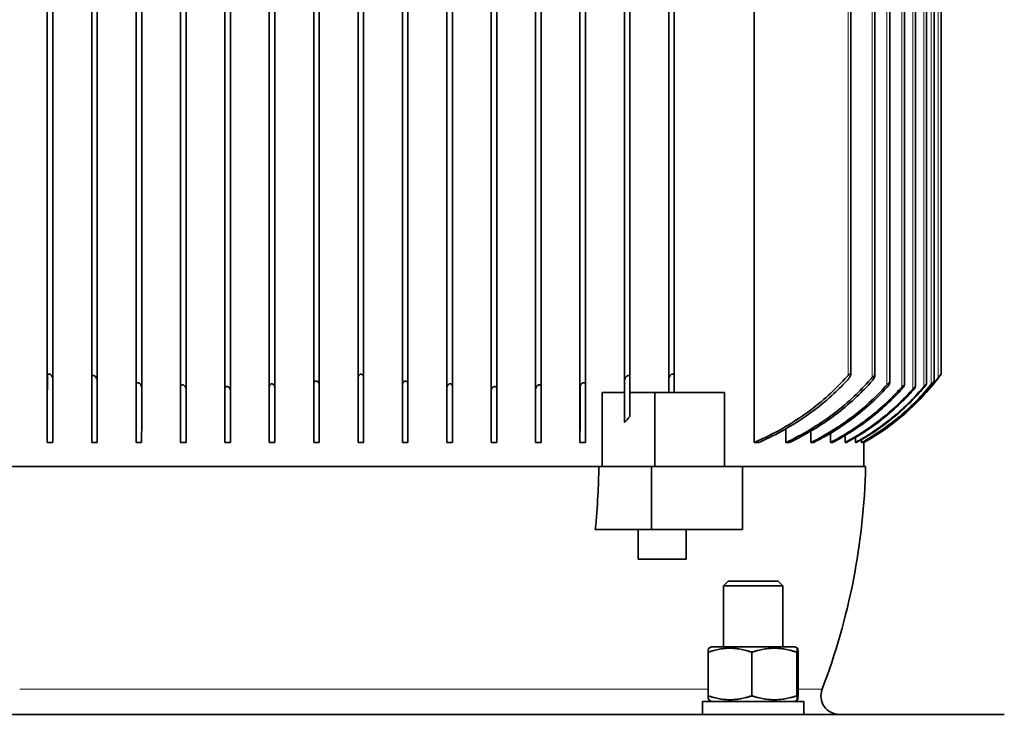
# Model space of a CAD drawing. Units: millimetres. Extents: x 1256 to 11261, y 111 to 7015.
# Drawn here: x 7358 to 7624, y 5869 to 6057 of the extents above; entities that cross this region are included whole.
import ezdxf

# ---------------------------------------------------------------- set-up
doc = ezdxf.new("R2010")
doc.units = ezdxf.units.MM
doc.layers.add('Widoczne (ISO)', color=1, linetype='Continuous', lineweight=35)
doc.layers.add('Widoczne wąskie (ISO)', color=3, linetype='Continuous', lineweight=9)

msp = doc.modelspace()

# ---------------------------------------------------------------- linework, layer by layer
at = {"layer": 'Widoczne (ISO)'}
for p, q in [((7389.09, 5942.57), (7389.09, 6170.07)), ((7401.1, 5942.57), (7401.1, 6170.07)), ((7413.1, 5942.57), (7413.1, 6170.07)), ((7425.1, 5942.57), (7425.1, 6170.07)), ((7437.1, 5942.57), (7437.1, 6170.07)), ((7449.1, 5942.57), (7449.1, 6170.07)), ((7461.1, 5942.57), (7461.1, 6170.07)), ((7473.1, 5942.57), (7473.1, 6170.07)), ((7485.1, 5942.57), (7485.1, 6170.07)), ((7497.1, 5942.57), (7497.1, 6170.07)), ((7509.09, 5942.57), (7509.09, 6170.07)), ((7521.09, 5956.07), (7521.09, 6170.07)), ((7377.09, 5942.57), (7377.09, 6166.07)), ((7402.6, 6165.13), (7402.6, 5957.02)), ((7414.6, 6165.52), (7414.6, 5956.63)), ((7486.6, 6165.11), (7486.6, 5957.04)), ((7366.6, 6162.48), (7366.6, 5959.67)), ((7378.6, 6162.89), (7378.6, 5959.26)), ((7390.6, 6164.65), (7390.6, 5957.5)), ((7426.6, 6164.75), (7426.6, 5957.4)), ((7438.6, 6163.97), (7438.6, 5958.18)), ((7462.6, 6163.83), (7462.6, 5958.32)), ((7474.6, 6164.47), (7474.6, 5957.68)), ((7498.6, 6164.57), (7498.6, 5957.58)), ((7510.6, 6163.95), (7510.6, 5958.2)), ((7592.83, 6163.46), (7592.83, 5958.69)), ((7596.82, 6164), (7596.82, 5958.15)), ((7599.82, 6164.46), (7599.82, 5957.69)), ((7602.81, 6163.71), (7602.81, 5958.44)), ((7604.81, 6162.97), (7604.81, 5959.18)), ((7450.6, 6162.08), (7450.6, 5960.07)), ((7522.6, 6161.99), (7522.6, 5960.16)), ((7534.6, 6161.41), (7534.6, 5960.74)), ((7582.33, 6161.1), (7582.33, 5961.05)), ((7588.83, 6161.56), (7588.83, 5960.59)), ((7606.71, 6161.07), (7606.71, 5961.07)), ((7365.09, 5942.57), (7365.09, 6061.07)), ((7533.09, 5956.07), (7533.09, 6061.07)), ((7556.2, 5942.57), (7556.2, 6061.07)), ((7365.81, 5961.07), (7365.18, 5961.07)), ((7534.51, 5961.07), (7533.88, 5961.07)), ((7582.33, 5961.07), (7581.93, 5961.07)), ((7515.09, 5936.07), (7515.09, 5956.07)), ((7521.09, 5956.07), (7515.09, 5956.07)), ((7521.09, 5956.07), (7521.09, 5947.97)), ((7529.33, 5956.07), (7522.6, 5956.07)), ((7548.17, 5956.07), (7529.33, 5956.07)), ((7529.33, 5936.07), (7529.33, 5956.07)), ((7548.17, 5936.07), (7548.17, 5956.07)), ((7564.74, 5942.57), (7564.74, 5946.28)), ((7571.5, 5942.57), (7571.5, 5945.66)), ((7576.78, 5942.57), (7576.78, 5945.06)), ((7580.76, 5942.57), (7580.76, 5944.48)), ((7583.54, 5942.57), (7583.54, 5943.91)), ((7365.09, 5942.57), (7366.59, 5942.57)), ((7377.09, 5942.57), (7378.59, 5942.57)), ((7389.09, 5942.57), (7390.59, 5942.57)), ((7401.1, 5942.57), (7402.6, 5942.57)), ((7413.1, 5942.57), (7414.6, 5942.57)), ((7425.1, 5942.57), (7426.6, 5942.57)), ((7437.1, 5942.57), (7438.6, 5942.57)), ((7449.1, 5942.57), (7450.6, 5942.57)), ((7461.1, 5942.57), (7462.6, 5942.57)), ((7473.1, 5942.57), (7474.6, 5942.57)), ((7485.1, 5942.57), (7486.6, 5942.57)), ((7497.1, 5942.57), (7498.6, 5942.57)), ((7509.09, 5942.57), (7510.59, 5942.57)), ((7556.2, 5942.57), (7557.37, 5942.57)), ((7564.74, 5942.57), (7565.67, 5942.57)), ((7571.5, 5942.57), (7572.24, 5942.57)), ((7576.78, 5942.57), (7577.35, 5942.57)), ((7580.76, 5942.57), (7581.17, 5942.57)), ((7583.54, 5942.57), (7583.81, 5942.57)), ((7585.21, 5942.57), (7585.21, 5943.37)), ((7585.21, 5942.57), (7585.34, 5942.57)), ((7585.81, 5942.57), (7585.81, 5942.83)), ((7585.81, 5942.57), (7585.81, 5942.57)), ((7585.81, 5942.57), (7585.81, 5936.07)), ((7514.21, 5936.07), (7353.25, 5936.07)), ((7514.21, 5936.07), (7526.18, 5936.07)), ((7529.33, 5936.07), (7526.18, 5936.07)), ((7528.47, 5936.07), (7528.47, 5919.07)), ((7548.17, 5936.07), (7529.33, 5936.07)), ((7548.17, 5936.07), (7553.04, 5936.07)), ((7586.31, 5936.07), (7553.04, 5936.07)), ((7553.04, 5936.07), (7553.04, 5919.07)), ((7513.24, 5919.07), (7528.47, 5919.07)), ((7524.79, 5911.07), (7524.79, 5919.07)), ((7528.47, 5919.07), (7553.04, 5919.07)), ((7537.79, 5911.07), (7537.79, 5919.07)), ((7524.79, 5911.07), (7537.79, 5911.07)), ((7549.13, 5905.07), (7547.91, 5903.85)), ((7549.13, 5905.07), (7562.68, 5905.07)), ((7562.68, 5905.07), (7563.91, 5903.85)), ((7563.91, 5903.85), (7547.91, 5903.85)), ((7547.91, 5887.37), (7547.91, 5903.85)), ((7563.91, 5887.37), (7563.91, 5903.85)), ((7543.73, 5885.87), (7543.73, 5874.08)), ((7544.66, 5887.37), (7543.9, 5886.94)), ((7567.16, 5887.37), (7544.66, 5887.37)), ((7555.55, 5885.87), (7555.55, 5874.08)), ((7567.16, 5887.37), (7567.91, 5886.94)), ((7567.72, 5885.87), (7567.72, 5874.08)), ((7568.08, 5885.87), (7568.08, 5874.08)), ((7542.21, 5872.57), (7569.61, 5872.57)), ((7542.21, 5869.07), (7542.21, 5872.57)), ((7544.66, 5872.57), (7543.9, 5873.01)), ((7567.16, 5872.57), (7567.91, 5873.01)), ((7569.61, 5869.07), (7569.61, 5872.57)), ((7275.81, 5869.07), (7623.81, 5869.07))]:
    msp.add_line(p, q, dxfattribs=at)
for centre, radius, start, end in [((7554.18, 5999.36), 65, 299.116, 323.9102), ((7406.35, 5939.95), 180, 339.1396, 358.7658), ((7579.22, 5874.07), 5, 159.1396, 270)]:
    msp.add_arc(centre, radius, start, end, dxfattribs=at)
for centre, major_axis, ratio, start_param, end_param in [((7449.09, 5999.36), (0, 65), 0.000299, 3.649754, 4.063247), ((7450.59, 5999.36), (0, -65), 0.000299, 0.508163, 0.921655), ((7554.18, 5999.36), (0.03, 65), 1, 3.650228, 4.063721)]:
    msp.add_ellipse(centre, major_axis=major_axis, ratio=ratio, start_param=start_param, end_param=end_param, dxfattribs=at)
for points, knots in [([(7365.09, 5942.57), (7365.09, 5942.92), (7365.09, 5943.28), (7365.09, 5944.71), (7365.09, 5945.89), (7365.09, 5948.48), (7365.09, 5949.88), (7365.09, 5952.83), (7365.09, 5954.38), (7365.1, 5957.3), (7365.1, 5958.79), (7365.1, 5960.5), (7365.1, 5960.62), (7365.1, 5960.74)], [44.244686, 44.244686, 44.244686, 44.244686, 44.490347, 44.490347, 45.182288, 45.182288, 45.874229, 45.874229, 46.56617, 46.56617, 47.164759, 47.164759, 47.209641, 47.209641, 47.209641, 47.209641]), ([(7365.1, 5960.74), (7365.1, 5960.81), (7365.1, 5960.88), (7365.14, 5960.99), (7365.16, 5961.04), (7365.18, 5961.07)], [0, 0, 0, 0, 0.286367, 0.286367, 0.491622, 0.491622, 0.491622, 0.491622]), ([(7365.81, 5961.07), (7365.89, 5961.02), (7365.96, 5960.96), (7366.14, 5960.78), (7366.23, 5960.66), (7366.42, 5960.35), (7366.51, 5960.14), (7366.58, 5959.86), (7366.6, 5959.76), (7366.6, 5959.67)], [-0.5433132, -0.5433132, -0.5433132, -0.5433132, -0.5165382, -0.5165382, -0.4770494, -0.4770494, -0.4133103, -0.4133103, -0.3813786, -0.3813786, -0.3813786, -0.3813786]), ([(7377.09, 5942.57), (7377.09, 5942.73), (7377.09, 5942.88), (7377.09, 5944.08), (7377.09, 5945.25), (7377.09, 5947.79), (7377.1, 5949.16), (7377.1, 5952.05), (7377.1, 5953.56), (7377.1, 5956.46), (7377.1, 5957.97), (7377.1, 5959.77), (7377.1, 5959.97), (7377.1, 5960.16)], [46.533215, 46.533215, 46.533215, 46.533215, 46.634733, 46.634733, 47.300994, 47.300994, 47.967256, 47.967256, 48.633517, 48.633517, 49.235453, 49.235453, 49.307352, 49.307352, 49.307352, 49.307352]), ([(7377.1, 5960.16), (7377.1, 5960.23), (7377.11, 5960.3), (7377.14, 5960.43), (7377.16, 5960.49), (7377.24, 5960.6), (7377.29, 5960.64), (7377.38, 5960.68), (7377.4, 5960.69), (7377.46, 5960.7), (7377.48, 5960.7), (7377.5, 5960.7), (7377.52, 5960.7), (7377.54, 5960.7), (7377.59, 5960.69), (7377.62, 5960.69), (7377.72, 5960.66), (7377.78, 5960.63), (7377.92, 5960.54), (7378.01, 5960.48), (7378.19, 5960.3), (7378.27, 5960.18), (7378.46, 5959.88), (7378.54, 5959.68), (7378.59, 5959.41), (7378.6, 5959.34), (7378.6, 5959.26)], [-0.0958362, -0.0958362, -0.0958362, -0.0958362, -0.0714172, -0.0714172, -0.0437453, -0.0437453, -0.0188491, -0.0188491, -0.0078188, -0.0078188, 0, 0, 0, 0.0063244, 0.0063244, 0.0166474, 0.0166474, 0.0378702, 0.0378702, 0.0680304, 0.0680304, 0.1067374, 0.1067374, 0.1719115, 0.1719115, 0.1985153, 0.1985153, 0.1985153, 0.1985153]), ([(7449.1, 5960.07), (7449.1, 5960.17), (7449.12, 5960.27), (7449.17, 5960.5), (7449.22, 5960.62), (7449.34, 5960.8), (7449.4, 5960.87), (7449.52, 5960.97), (7449.59, 5961.02), (7449.7, 5961.06), (7449.74, 5961.06), (7449.8, 5961.07), (7449.83, 5961.07), (7449.85, 5961.07), (7449.88, 5961.07), (7449.9, 5961.07), (7449.95, 5961.07), (7449.99, 5961.06), (7450.09, 5961.03), (7450.15, 5961), (7450.28, 5960.91), (7450.34, 5960.84), (7450.47, 5960.65), (7450.52, 5960.53), (7450.59, 5960.3), (7450.6, 5960.19), (7450.6, 5960.07)], [-0.1490533, -0.1490533, -0.1490533, -0.1490533, -0.1148591, -0.1148591, -0.070948, -0.070948, -0.043376, -0.043376, -0.0186402, -0.0186402, -0.0077294, -0.0077294, 0, 0, 0, 0.0067005, 0.0067005, 0.0170125, 0.0170125, 0.0390177, 0.0390177, 0.0695837, 0.0695837, 0.1094801, 0.1094801, 0.1480222, 0.1480222, 0.1480222, 0.1480222]), ([(7522.6, 5960.16), (7522.6, 5960.24), (7522.59, 5960.32), (7522.54, 5960.48), (7522.51, 5960.54), (7522.42, 5960.63), (7522.38, 5960.66), (7522.31, 5960.69), (7522.28, 5960.69), (7522.23, 5960.7), (7522.21, 5960.7), (7522.2, 5960.7), (7522.17, 5960.7), (7522.15, 5960.7), (7522.09, 5960.69), (7522.05, 5960.68), (7521.94, 5960.64), (7521.86, 5960.6), (7521.71, 5960.49), (7521.64, 5960.43), (7521.47, 5960.25), (7521.39, 5960.12), (7521.21, 5959.81), (7521.14, 5959.61), (7521.1, 5959.37), (7521.1, 5959.31), (7521.1, 5959.26)], [0.5109123, 0.5109123, 0.5109123, 0.5109123, 0.5389355, 0.5389355, 0.5690957, 0.5690957, 0.5903185, 0.5903185, 0.6006415, 0.6006415, 0.6069659, 0.6069659, 0.6069659, 0.6147847, 0.6147847, 0.625815, 0.625815, 0.6507111, 0.6507111, 0.6783831, 0.6783831, 0.7221762, 0.7221762, 0.7876161, 0.7876161, 0.807326, 0.807326, 0.807326, 0.807326]), ([(7522.6, 5960.16), (7522.6, 5959.97), (7522.6, 5959.77), (7522.6, 5957.97), (7522.6, 5956.46), (7522.6, 5953.56), (7522.6, 5952.05), (7522.6, 5950.27), (7522.6, 5949.94), (7522.6, 5949.62)], [21.79696, 21.79696, 21.79696, 21.79696, 21.868859, 21.868859, 22.470795, 22.470795, 23.137056, 23.137056, 23.290409, 23.290409, 23.290409, 23.290409]), ([(7533.1, 5959.67), (7533.1, 5959.75), (7533.11, 5959.83), (7533.17, 5960.11), (7533.25, 5960.32), (7533.45, 5960.64), (7533.54, 5960.76), (7533.71, 5960.94), (7533.78, 5961.01), (7533.87, 5961.07), (7533.87, 5961.07), (7533.88, 5961.07)], [-0.2022948, -0.2022948, -0.2022948, -0.2022948, -0.1747402, -0.1747402, -0.1143554, -0.1143554, -0.0718815, -0.0718815, -0.0437473, -0.0437473, -0.0415659, -0.0415659, -0.0415659, -0.0415659]), ([(7534.51, 5961.07), (7534.54, 5961.04), (7534.56, 5960.99), (7534.59, 5960.88), (7534.6, 5960.81), (7534.6, 5960.74)], [0, 0, 0, 0, 0.2045481, 0.2045481, 0.4899894, 0.4899894, 0.4899894, 0.4899894]), ([(7534.6, 5960.74), (7534.6, 5960.62), (7534.6, 5960.5), (7534.6, 5958.84), (7534.6, 5957.4), (7534.6, 5956.07)], [21.0423357, 21.0423357, 21.0423357, 21.0423357, 21.0872173, 21.0872173, 21.6670483, 21.6670483, 21.6670483, 21.6670483]), ([(7556.2, 5942.57), (7556.99, 5942.92), (7557.78, 5943.28), (7560.8, 5944.71), (7563.02, 5945.89), (7567.34, 5948.48), (7569.43, 5949.88), (7573.37, 5952.83), (7575.22, 5954.38), (7578.38, 5957.3), (7579.85, 5958.79), (7581.37, 5960.5), (7581.48, 5960.62), (7581.58, 5960.74)], [44.244686, 44.244686, 44.244686, 44.244686, 44.490347, 44.490347, 45.182288, 45.182288, 45.874229, 45.874229, 46.56617, 46.56617, 47.164759, 47.164759, 47.209641, 47.209641, 47.209641, 47.209641]), ([(7564.74, 5942.57), (7565.06, 5942.73), (7565.39, 5942.88), (7567.84, 5944.08), (7569.97, 5945.25), (7574.1, 5947.79), (7576.09, 5949.16), (7579.86, 5952.05), (7581.63, 5953.56), (7584.7, 5956.46), (7586.16, 5957.97), (7587.74, 5959.77), (7587.91, 5959.97), (7588.08, 5960.16)], [46.533215, 46.533215, 46.533215, 46.533215, 46.634733, 46.634733, 47.300994, 47.300994, 47.967256, 47.967256, 48.633517, 48.633517, 49.235453, 49.235453, 49.307352, 49.307352, 49.307352, 49.307352]), ([(7582.33, 5961.07), (7582.33, 5961.02), (7582.33, 5960.96), (7582.28, 5960.78), (7582.23, 5960.66), (7582.08, 5960.35), (7581.96, 5960.14), (7581.74, 5959.86), (7581.66, 5959.76), (7581.58, 5959.67)], [-0.5433132, -0.5433132, -0.5433132, -0.5433132, -0.5165382, -0.5165382, -0.4770494, -0.4770494, -0.4133103, -0.4133103, -0.3813786, -0.3813786, -0.3813786, -0.3813786]), ([(7581.58, 5960.74), (7581.65, 5960.81), (7581.71, 5960.88), (7581.83, 5960.99), (7581.88, 5961.04), (7581.93, 5961.07)], [0, 0, 0, 0, 0.286367, 0.286367, 0.491622, 0.491622, 0.491622, 0.491622]), ([(7588.08, 5960.16), (7588.14, 5960.23), (7588.2, 5960.3), (7588.32, 5960.43), (7588.39, 5960.49), (7588.52, 5960.6), (7588.58, 5960.64), (7588.66, 5960.68), (7588.68, 5960.69), (7588.72, 5960.7), (7588.73, 5960.7), (7588.74, 5960.7), (7588.75, 5960.7), (7588.76, 5960.7), (7588.78, 5960.69), (7588.79, 5960.69), (7588.82, 5960.66), (7588.83, 5960.63), (7588.83, 5960.54), (7588.82, 5960.48), (7588.76, 5960.3), (7588.71, 5960.18), (7588.54, 5959.88), (7588.41, 5959.68), (7588.21, 5959.41), (7588.14, 5959.34), (7588.08, 5959.26)], [-0.0958362, -0.0958362, -0.0958362, -0.0958362, -0.0714172, -0.0714172, -0.0437453, -0.0437453, -0.0188491, -0.0188491, -0.0078188, -0.0078188, 0, 0, 0, 0.0063244, 0.0063244, 0.0166474, 0.0166474, 0.0378702, 0.0378702, 0.0680304, 0.0680304, 0.1067374, 0.1067374, 0.1719115, 0.1719115, 0.1985153, 0.1985153, 0.1985153, 0.1985153]), ([(7605.96, 5960.07), (7606.03, 5960.17), (7606.11, 5960.27), (7606.28, 5960.5), (7606.37, 5960.62), (7606.51, 5960.8), (7606.56, 5960.87), (7606.63, 5960.97), (7606.66, 5961.02), (7606.69, 5961.06), (7606.7, 5961.06), (7606.71, 5961.07), (7606.71, 5961.07), (7606.71, 5961.07), (7606.71, 5961.07), (7606.71, 5961.07), (7606.7, 5961.07), (7606.7, 5961.06), (7606.67, 5961.03), (7606.65, 5961), (7606.58, 5960.91), (7606.53, 5960.84), (7606.39, 5960.65), (7606.31, 5960.53), (7606.13, 5960.3), (7606.05, 5960.19), (7605.96, 5960.07)], [-0.1490533, -0.1490533, -0.1490533, -0.1490533, -0.1148591, -0.1148591, -0.070948, -0.070948, -0.043376, -0.043376, -0.0186402, -0.0186402, -0.0077294, -0.0077294, 0, 0, 0, 0.0067005, 0.0067005, 0.0170125, 0.0170125, 0.0390177, 0.0390177, 0.0695837, 0.0695837, 0.1094801, 0.1094801, 0.1479569, 0.1479569, 0.1479569, 0.1479569]), ([(7366.6, 5959.67), (7366.6, 5958.3), (7366.6, 5957.01), (7366.6, 5954.26), (7366.59, 5952.71), (7366.59, 5949.77), (7366.59, 5948.37), (7366.59, 5945.79), (7366.59, 5944.61), (7366.59, 5943.22), (7366.59, 5942.89), (7366.59, 5942.57)], [21.265212, 21.265212, 21.265212, 21.265212, 21.789985, 21.789985, 22.478529, 22.478529, 23.167073, 23.167073, 23.855616, 23.855616, 24.078359, 24.078359, 24.078359, 24.078359]), ([(7378.6, 5959.26), (7378.6, 5957.74), (7378.6, 5956.31), (7378.6, 5953.48), (7378.6, 5951.97), (7378.6, 5949.09), (7378.59, 5947.72), (7378.59, 5945.19), (7378.59, 5944.02), (7378.59, 5942.85), (7378.59, 5942.71), (7378.59, 5942.57)], [21.991576, 21.991576, 21.991576, 21.991576, 22.564071, 22.564071, 23.227426, 23.227426, 23.890782, 23.890782, 24.554137, 24.554137, 24.642489, 24.642489, 24.642489, 24.642489]), ([(7389.09, 5942.57), (7389.09, 5942.6), (7389.09, 5942.62), (7389.09, 5943.68), (7389.1, 5944.83), (7389.1, 5947.33), (7389.1, 5948.68), (7389.1, 5951.52), (7389.1, 5953), (7389.1, 5955.64), (7389.1, 5956.88), (7389.1, 5958.2)], [48.796487, 48.796487, 48.796487, 48.796487, 48.811586, 48.811586, 49.456747, 49.456747, 50.101907, 50.101907, 50.747068, 50.747068, 51.246409, 51.246409, 51.246409, 51.246409]), ([(7389.1, 5958.2), (7389.1, 5958.28), (7389.11, 5958.35), (7389.15, 5958.49), (7389.18, 5958.56), (7389.27, 5958.66), (7389.32, 5958.71), (7389.42, 5958.75), (7389.45, 5958.75), (7389.51, 5958.76), (7389.53, 5958.77), (7389.56, 5958.77), (7389.57, 5958.77), (7389.58, 5958.76), (7389.62, 5958.76), (7389.65, 5958.76), (7389.73, 5958.74), (7389.78, 5958.72), (7389.92, 5958.66), (7390, 5958.61), (7390.17, 5958.47), (7390.26, 5958.37), (7390.45, 5958.1), (7390.53, 5957.91), (7390.59, 5957.65), (7390.6, 5957.57), (7390.6, 5957.5)], [-0.1017884, -0.1017884, -0.1017884, -0.1017884, -0.0733507, -0.0733507, -0.0454398, -0.0454398, -0.0198955, -0.0198955, -0.0082802, -0.0082802, 0, 0, 0, 0.0036482, 0.0036482, 0.0130721, 0.0130721, 0.0297442, 0.0297442, 0.0577236, 0.0577236, 0.0921732, 0.0921732, 0.1450594, 0.1450594, 0.1686571, 0.1686571, 0.1686571, 0.1686571]), ([(7390.6, 5957.5), (7390.6, 5956.42), (7390.6, 5955.39), (7390.6, 5952.94), (7390.6, 5951.46), (7390.6, 5948.64), (7390.6, 5947.28), (7390.6, 5944.79), (7390.59, 5943.64), (7390.59, 5942.6), (7390.59, 5942.59), (7390.59, 5942.57)], [22.922609, 22.922609, 22.922609, 22.922609, 23.339832, 23.339832, 23.982697, 23.982697, 24.625562, 24.625562, 25.268426, 25.268426, 25.275224, 25.275224, 25.275224, 25.275224]), ([(7401.1, 5957.58), (7401.1, 5957.67), (7401.12, 5957.77), (7401.17, 5957.92), (7401.21, 5957.99), (7401.31, 5958.09), (7401.37, 5958.14), (7401.47, 5958.18), (7401.5, 5958.18), (7401.56, 5958.19), (7401.59, 5958.2), (7401.62, 5958.2), (7401.63, 5958.2), (7401.64, 5958.2), (7401.68, 5958.19), (7401.71, 5958.19), (7401.79, 5958.17), (7401.84, 5958.16), (7401.97, 5958.1), (7402.05, 5958.05), (7402.22, 5957.91), (7402.3, 5957.82), (7402.48, 5957.56), (7402.55, 5957.39), (7402.59, 5957.15), (7402.6, 5957.09), (7402.6, 5957.02)], [-0.1095748, -0.1095748, -0.1095748, -0.1095748, -0.0739706, -0.0739706, -0.0459661, -0.0459661, -0.0202168, -0.0202168, -0.0084204, -0.0084204, 0, 0, 0, 0.0031544, 0.0031544, 0.0125299, 0.0125299, 0.028549, 0.028549, 0.0563172, 0.0563172, 0.0900768, 0.0900768, 0.141424, 0.141424, 0.1604507, 0.1604507, 0.1604507, 0.1604507]), ([(7401.1, 5942.57), (7401.1, 5943.54), (7401.1, 5944.62), (7401.1, 5947.01), (7401.1, 5948.35), (7401.1, 5951.14), (7401.1, 5952.6), (7401.1, 5955.16), (7401.1, 5956.33), (7401.1, 5957.58)], [51.463856, 51.463856, 51.463856, 51.463856, 52.052259, 52.052259, 52.68106, 52.68106, 53.30986, 53.30986, 53.780671, 53.780671, 53.780671, 53.780671]), ([(7413.1, 5957.04), (7413.1, 5957.04), (7413.1, 5957.04), (7413.1, 5957.16), (7413.12, 5957.28), (7413.2, 5957.45), (7413.24, 5957.51), (7413.35, 5957.62), (7413.41, 5957.66), (7413.52, 5957.7), (7413.56, 5957.71), (7413.62, 5957.72), (7413.65, 5957.72), (7413.68, 5957.72), (7413.69, 5957.72), (7413.69, 5957.72), (7413.73, 5957.72), (7413.76, 5957.71), (7413.84, 5957.7), (7413.89, 5957.68), (7414.02, 5957.63), (7414.1, 5957.58), (7414.26, 5957.45), (7414.34, 5957.36), (7414.5, 5957.11), (7414.57, 5956.94), (7414.6, 5956.73), (7414.6, 5956.68), (7414.6, 5956.63)], [-0.1172809, -0.1172809, -0.1172809, -0.1172809, -0.1166226, -0.1166226, -0.074489, -0.074489, -0.0464086, -0.0464086, -0.0204892, -0.0204892, -0.0085394, -0.0085394, 0, 0, 0, 0.002705, 0.002705, 0.0120444, 0.0120444, 0.027539, 0.027539, 0.0551468, 0.0551468, 0.0883546, 0.0883546, 0.1384213, 0.1384213, 0.1526457, 0.1526457, 0.1526457, 0.1526457]), ([(7426.6, 5957.4), (7426.6, 5957.42), (7426.6, 5957.43), (7426.6, 5957.62), (7426.54, 5957.8), (7426.4, 5958.06), (7426.32, 5958.16), (7426.17, 5958.3), (7426.09, 5958.35), (7425.96, 5958.41), (7425.91, 5958.42), (7425.83, 5958.44), (7425.8, 5958.44), (7425.76, 5958.45), (7425.75, 5958.45), (7425.74, 5958.45), (7425.71, 5958.45), (7425.68, 5958.45), (7425.62, 5958.44), (7425.58, 5958.43), (7425.47, 5958.39), (7425.4, 5958.34), (7425.29, 5958.24), (7425.24, 5958.17), (7425.15, 5958), (7425.12, 5957.89), (7425.1, 5957.74), (7425.1, 5957.71), (7425.1, 5957.68)], [0.3970932, 0.3970932, 0.3970932, 0.3970932, 0.4012225, 0.4012225, 0.4532472, 0.4532472, 0.4873066, 0.4873066, 0.5151651, 0.5151651, 0.5314686, 0.5314686, 0.5408647, 0.5408647, 0.5442423, 0.5442423, 0.5442423, 0.5526007, 0.5526007, 0.5643169, 0.5643169, 0.5899761, 0.5899761, 0.6179397, 0.6179397, 0.6604334, 0.6604334, 0.6709403, 0.6709403, 0.6709403, 0.6709403]), ([(7425.1, 5942.57), (7425.1, 5943.45), (7425.1, 5944.41), (7425.1, 5946.65), (7425.1, 5947.96), (7425.1, 5950.7), (7425.1, 5952.13), (7425.1, 5954.83), (7425.1, 5956.21), (7425.1, 5957.68)], [32.867083, 32.867083, 32.867083, 32.867083, 33.375545, 33.375545, 33.983888, 33.983888, 34.592232, 34.592232, 35.134292, 35.134292, 35.134292, 35.134292]), ([(7426.6, 5957.4), (7426.6, 5956.03), (7426.6, 5954.74), (7426.6, 5952.11), (7426.6, 5950.69), (7426.6, 5947.95), (7426.6, 5946.63), (7426.6, 5944.4), (7426.6, 5943.45), (7426.6, 5942.57)], [4.294287, 4.294287, 4.294287, 4.294287, 4.804179, 4.804179, 5.411724, 5.411724, 6.019269, 6.019269, 6.524795, 6.524795, 6.524795, 6.524795]), ([(7438.6, 5958.18), (7438.6, 5958.34), (7438.57, 5958.51), (7438.45, 5958.77), (7438.38, 5958.87), (7438.23, 5959.02), (7438.16, 5959.07), (7438.03, 5959.14), (7437.98, 5959.15), (7437.9, 5959.17), (7437.87, 5959.18), (7437.82, 5959.18), (7437.81, 5959.18), (7437.8, 5959.18), (7437.77, 5959.18), (7437.74, 5959.18), (7437.68, 5959.17), (7437.64, 5959.16), (7437.53, 5959.12), (7437.46, 5959.08), (7437.33, 5958.97), (7437.28, 5958.91), (7437.18, 5958.73), (7437.14, 5958.61), (7437.11, 5958.44), (7437.1, 5958.38), (7437.1, 5958.32)], [0.4106305, 0.4106305, 0.4106305, 0.4106305, 0.4603339, 0.4603339, 0.4960353, 0.4960353, 0.5246508, 0.5246508, 0.541569, 0.541569, 0.5511436, 0.5511436, 0.5553145, 0.5553145, 0.5553145, 0.5634639, 0.5634639, 0.5748252, 0.5748252, 0.5997671, 0.5997671, 0.6269177, 0.6269177, 0.6684097, 0.6684097, 0.688164, 0.688164, 0.688164, 0.688164]), ([(7437.1, 5942.57), (7437.1, 5943.43), (7437.1, 5944.36), (7437.1, 5946.56), (7437.1, 5947.87), (7437.1, 5950.6), (7437.1, 5952.02), (7437.1, 5954.86), (7437.1, 5956.41), (7437.1, 5958.15), (7437.1, 5958.23), (7437.1, 5958.32)], [32.21003, 32.21003, 32.21003, 32.21003, 32.70051, 32.70051, 33.30391, 33.30391, 33.90731, 33.90731, 34.509056, 34.509056, 34.540404, 34.540404, 34.540404, 34.540404]), ([(7438.6, 5958.18), (7438.6, 5958.13), (7438.6, 5958.09), (7438.6, 5956.4), (7438.6, 5954.85), (7438.6, 5952.01), (7438.6, 5950.59), (7438.6, 5947.86), (7438.6, 5946.55), (7438.6, 5944.35), (7438.6, 5943.43), (7438.6, 5942.57)], [4.194179, 4.194179, 4.194179, 4.194179, 4.209353, 4.209353, 4.811077, 4.811077, 5.414086, 5.414086, 6.017095, 6.017095, 6.506174, 6.506174, 6.506174, 6.506174]), ([(7461.1, 5958.18), (7461.1, 5958.28), (7461.12, 5958.39), (7461.18, 5958.61), (7461.24, 5958.73), (7461.36, 5958.91), (7461.43, 5958.97), (7461.56, 5959.08), (7461.64, 5959.12), (7461.75, 5959.16), (7461.79, 5959.17), (7461.86, 5959.18), (7461.88, 5959.18), (7461.91, 5959.18), (7461.93, 5959.18), (7461.94, 5959.18), (7461.98, 5959.18), (7462.02, 5959.17), (7462.1, 5959.15), (7462.14, 5959.14), (7462.26, 5959.07), (7462.33, 5959.02), (7462.46, 5958.87), (7462.51, 5958.77), (7462.59, 5958.55), (7462.6, 5958.44), (7462.6, 5958.32)], [-0.1486386, -0.1486386, -0.1486386, -0.1486386, -0.1130952, -0.1130952, -0.0716032, -0.0716032, -0.0444526, -0.0444526, -0.0195107, -0.0195107, -0.0081495, -0.0081495, 0, 0, 0, 0.0041708, 0.0041708, 0.0137454, 0.0137454, 0.0306637, 0.0306637, 0.0592792, 0.0592792, 0.0949806, 0.0949806, 0.1303837, 0.1303837, 0.1303837, 0.1303837]), ([(7461.1, 5942.57), (7461.1, 5943.43), (7461.1, 5944.35), (7461.1, 5946.55), (7461.1, 5947.86), (7461.1, 5950.59), (7461.1, 5952.01), (7461.1, 5954.85), (7461.1, 5956.4), (7461.1, 5958.09), (7461.1, 5958.13), (7461.1, 5958.18)], [32.163293, 32.163293, 32.163293, 32.163293, 32.652371, 32.652371, 33.25538, 33.25538, 33.85839, 33.85839, 34.460113, 34.460113, 34.475288, 34.475288, 34.475288, 34.475288]), ([(7462.6, 5958.32), (7462.6, 5958.23), (7462.6, 5958.15), (7462.6, 5956.41), (7462.6, 5954.86), (7462.6, 5952.02), (7462.6, 5950.6), (7462.6, 5947.87), (7462.6, 5946.56), (7462.6, 5944.36), (7462.6, 5943.43), (7462.6, 5942.57)], [4.177394, 4.177394, 4.177394, 4.177394, 4.208742, 4.208742, 4.810489, 4.810489, 5.413888, 5.413888, 6.017288, 6.017288, 6.507768, 6.507768, 6.507768, 6.507768]), ([(7473.1, 5957.4), (7473.1, 5957.52), (7473.12, 5957.65), (7473.21, 5957.89), (7473.27, 5958), (7473.4, 5958.17), (7473.47, 5958.24), (7473.61, 5958.34), (7473.69, 5958.39), (7473.81, 5958.43), (7473.85, 5958.44), (7473.91, 5958.45), (7473.94, 5958.45), (7473.97, 5958.45), (7473.98, 5958.45), (7473.99, 5958.45), (7474.03, 5958.44), (7474.06, 5958.44), (7474.14, 5958.42), (7474.19, 5958.41), (7474.3, 5958.35), (7474.36, 5958.3), (7474.48, 5958.16), (7474.53, 5958.06), (7474.59, 5957.87), (7474.6, 5957.78), (7474.6, 5957.68)], [-0.1592577, -0.1592577, -0.1592577, -0.1592577, -0.1161911, -0.1161911, -0.0736974, -0.0736974, -0.0457339, -0.0457339, -0.0200747, -0.0200747, -0.0083584, -0.0083584, 0, 0, 0, 0.0033776, 0.0033776, 0.0127737, 0.0127737, 0.0290771, 0.0290771, 0.0569357, 0.0569357, 0.0909951, 0.0909951, 0.1196714, 0.1196714, 0.1196714, 0.1196714]), ([(7473.1, 5942.57), (7473.1, 5943.45), (7473.1, 5944.4), (7473.1, 5946.63), (7473.1, 5947.95), (7473.1, 5950.69), (7473.1, 5952.11), (7473.1, 5954.74), (7473.1, 5956.03), (7473.1, 5957.4)], [32.75125, 32.75125, 32.75125, 32.75125, 33.256776, 33.256776, 33.864321, 33.864321, 34.471866, 34.471866, 34.981758, 34.981758, 34.981758, 34.981758]), ([(7474.6, 5957.68), (7474.6, 5956.21), (7474.6, 5954.83), (7474.6, 5952.13), (7474.6, 5950.7), (7474.6, 5947.96), (7474.6, 5946.65), (7474.6, 5944.41), (7474.6, 5943.45), (7474.6, 5942.57)], [4.260889, 4.260889, 4.260889, 4.260889, 4.802949, 4.802949, 5.411292, 5.411292, 6.019635, 6.019635, 6.528098, 6.528098, 6.528098, 6.528098]), ([(7485.1, 5956.63), (7485.1, 5956.77), (7485.13, 5956.91), (7485.23, 5957.16), (7485.3, 5957.28), (7485.45, 5957.45), (7485.51, 5957.51), (7485.66, 5957.62), (7485.74, 5957.66), (7485.86, 5957.7), (7485.9, 5957.71), (7485.97, 5957.72), (7486, 5957.72), (7486.03, 5957.72), (7486.04, 5957.72), (7486.05, 5957.72), (7486.08, 5957.72), (7486.11, 5957.71), (7486.19, 5957.7), (7486.23, 5957.68), (7486.34, 5957.63), (7486.4, 5957.58), (7486.51, 5957.45), (7486.55, 5957.36), (7486.59, 5957.19), (7486.6, 5957.12), (7486.6, 5957.04)], [-0.1658261, -0.1658261, -0.1658261, -0.1658261, -0.1166226, -0.1166226, -0.074489, -0.074489, -0.0464086, -0.0464086, -0.0204892, -0.0204892, -0.0085394, -0.0085394, 0, 0, 0, 0.002705, 0.002705, 0.0120444, 0.0120444, 0.027539, 0.027539, 0.0551468, 0.0551468, 0.0883546, 0.0883546, 0.1116507, 0.1116507, 0.1116507, 0.1116507]), ([(7497.1, 5957.02), (7497.1, 5957.19), (7497.14, 5957.36), (7497.27, 5957.64), (7497.35, 5957.75), (7497.5, 5957.92), (7497.57, 5957.99), (7497.72, 5958.09), (7497.8, 5958.14), (7497.93, 5958.18), (7497.96, 5958.18), (7498.03, 5958.19), (7498.06, 5958.2), (7498.09, 5958.2), (7498.1, 5958.2), (7498.11, 5958.2), (7498.14, 5958.19), (7498.17, 5958.19), (7498.24, 5958.17), (7498.29, 5958.16), (7498.39, 5958.1), (7498.44, 5958.05), (7498.54, 5957.91), (7498.57, 5957.82), (7498.6, 5957.67), (7498.6, 5957.62), (7498.6, 5957.58)], [-0.1750587, -0.1750587, -0.1750587, -0.1750587, -0.1163407, -0.1163407, -0.0739706, -0.0739706, -0.0459661, -0.0459661, -0.0202168, -0.0202168, -0.0084204, -0.0084204, 0, 0, 0, 0.0031544, 0.0031544, 0.0125299, 0.0125299, 0.028549, 0.028549, 0.0563172, 0.0563172, 0.0900768, 0.0900768, 0.1052201, 0.1052201, 0.1052201, 0.1052201]), ([(7498.6, 5957.58), (7498.6, 5956.33), (7498.6, 5955.16), (7498.6, 5952.6), (7498.6, 5951.14), (7498.6, 5948.35), (7498.6, 5947.01), (7498.6, 5944.62), (7498.6, 5943.54), (7498.6, 5942.57)], [23.658565, 23.658565, 23.658565, 23.658565, 24.129375, 24.129375, 24.758176, 24.758176, 25.386977, 25.386977, 25.97538, 25.97538, 25.97538, 25.97538]), ([(7509.09, 5942.57), (7509.09, 5942.59), (7509.09, 5942.6), (7509.09, 5943.64), (7509.1, 5944.79), (7509.1, 5947.28), (7509.1, 5948.64), (7509.1, 5951.46), (7509.1, 5952.94), (7509.1, 5955.39), (7509.1, 5956.42), (7509.1, 5957.5)], [49.107916, 49.107916, 49.107916, 49.107916, 49.114714, 49.114714, 49.757579, 49.757579, 50.400444, 50.400444, 51.043308, 51.043308, 51.460532, 51.460532, 51.460532, 51.460532]), ([(7509.1, 5957.5), (7509.1, 5957.52), (7509.1, 5957.54), (7509.11, 5957.73), (7509.17, 5957.91), (7509.32, 5958.2), (7509.4, 5958.32), (7509.56, 5958.49), (7509.64, 5958.56), (7509.79, 5958.66), (7509.87, 5958.71), (7509.99, 5958.75), (7510.03, 5958.75), (7510.09, 5958.76), (7510.12, 5958.77), (7510.14, 5958.77), (7510.15, 5958.77), (7510.16, 5958.76), (7510.2, 5958.76), (7510.23, 5958.76), (7510.3, 5958.74), (7510.34, 5958.72), (7510.43, 5958.66), (7510.48, 5958.61), (7510.56, 5958.47), (7510.59, 5958.37), (7510.6, 5958.24), (7510.6, 5958.22), (7510.6, 5958.2)], [-0.1848676, -0.1848676, -0.1848676, -0.1848676, -0.1768866, -0.1768866, -0.1160001, -0.1160001, -0.0733507, -0.0733507, -0.0454398, -0.0454398, -0.0198955, -0.0198955, -0.0082802, -0.0082802, 0, 0, 0, 0.0036482, 0.0036482, 0.0130721, 0.0130721, 0.0297442, 0.0297442, 0.0577236, 0.0577236, 0.0921732, 0.0921732, 0.0987024, 0.0987024, 0.0987024, 0.0987024]), ([(7510.6, 5958.2), (7510.6, 5956.88), (7510.6, 5955.64), (7510.6, 5953), (7510.6, 5951.52), (7510.6, 5948.68), (7510.6, 5947.33), (7510.6, 5944.83), (7510.59, 5943.68), (7510.59, 5942.62), (7510.59, 5942.6), (7510.59, 5942.57)], [22.735857, 22.735857, 22.735857, 22.735857, 23.235198, 23.235198, 23.880359, 23.880359, 24.525519, 24.525519, 25.17068, 25.17068, 25.185779, 25.185779, 25.185779, 25.185779]), ([(7521.09, 5947.97), (7521.1, 5948.79), (7521.1, 5949.65), (7521.1, 5951.97), (7521.1, 5953.48), (7521.1, 5956.31), (7521.1, 5957.74), (7521.1, 5959.26)], [47.816223, 47.816223, 47.816223, 47.816223, 48.223054, 48.223054, 48.88641, 48.88641, 49.458904, 49.458904, 49.458904, 49.458904]), ([(7581.58, 5959.67), (7580.33, 5958.3), (7579.04, 5957.01), (7576.08, 5954.26), (7574.24, 5952.71), (7570.32, 5949.77), (7568.24, 5948.37), (7563.95, 5945.79), (7561.74, 5944.61), (7558.81, 5943.22), (7558.09, 5942.89), (7557.37, 5942.57)], [21.265212, 21.265212, 21.265212, 21.265212, 21.789985, 21.789985, 22.478529, 22.478529, 23.167073, 23.167073, 23.855616, 23.855616, 24.078359, 24.078359, 24.078359, 24.078359]), ([(7588.08, 5959.26), (7586.73, 5957.74), (7585.34, 5956.31), (7582.35, 5953.48), (7580.59, 5951.97), (7576.85, 5949.09), (7574.86, 5947.72), (7570.76, 5945.19), (7568.64, 5944.02), (7566.24, 5942.85), (7565.95, 5942.71), (7565.67, 5942.57)], [21.991576, 21.991576, 21.991576, 21.991576, 22.564071, 22.564071, 23.227426, 23.227426, 23.890782, 23.890782, 24.554137, 24.554137, 24.642489, 24.642489, 24.642489, 24.642489]), ([(7571.5, 5942.57), (7571.55, 5942.6), (7571.6, 5942.62), (7573.7, 5943.68), (7575.75, 5944.83), (7579.72, 5947.33), (7581.64, 5948.68), (7585.25, 5951.52), (7586.95, 5953), (7589.7, 5955.64), (7590.9, 5956.88), (7592.08, 5958.2)], [48.796487, 48.796487, 48.796487, 48.796487, 48.811586, 48.811586, 49.456747, 49.456747, 50.101907, 50.101907, 50.747068, 50.747068, 51.246409, 51.246409, 51.246409, 51.246409]), ([(7592.08, 5957.5), (7591.09, 5956.42), (7590.08, 5955.39), (7587.54, 5952.94), (7585.85, 5951.46), (7582.25, 5948.64), (7580.34, 5947.28), (7576.39, 5944.79), (7574.35, 5943.64), (7572.28, 5942.6), (7572.26, 5942.59), (7572.24, 5942.57)], [22.922609, 22.922609, 22.922609, 22.922609, 23.339832, 23.339832, 23.982697, 23.982697, 24.625562, 24.625562, 25.268426, 25.268426, 25.275224, 25.275224, 25.275224, 25.275224]), ([(7576.78, 5942.57), (7578.65, 5943.54), (7580.5, 5944.62), (7584.22, 5947.01), (7586.08, 5948.35), (7589.58, 5951.14), (7591.22, 5952.6), (7593.85, 5955.16), (7594.97, 5956.33), (7596.07, 5957.58)], [51.463856, 51.463856, 51.463856, 51.463856, 52.052259, 52.052259, 52.68106, 52.68106, 53.30986, 53.30986, 53.780671, 53.780671, 53.780671, 53.780671]), ([(7583.54, 5942.57), (7585.14, 5943.45), (7586.73, 5944.41), (7590.11, 5946.65), (7591.89, 5947.96), (7595.25, 5950.7), (7596.82, 5952.13), (7599.54, 5954.83), (7600.82, 5956.21), (7602.06, 5957.68)], [32.867083, 32.867083, 32.867083, 32.867083, 33.375545, 33.375545, 33.983888, 33.983888, 34.592232, 34.592232, 35.134292, 35.134292, 35.134292, 35.134292]), ([(7602.06, 5957.4), (7600.89, 5956.03), (7599.69, 5954.74), (7597.05, 5952.11), (7595.48, 5950.69), (7592.13, 5947.95), (7590.35, 5946.63), (7586.98, 5944.4), (7585.4, 5943.45), (7583.81, 5942.57)], [4.294287, 4.294287, 4.294287, 4.294287, 4.804179, 4.804179, 5.411724, 5.411724, 6.019269, 6.019269, 6.524795, 6.524795, 6.524795, 6.524795]), ([(7585.21, 5942.57), (7586.75, 5943.43), (7588.28, 5944.36), (7591.58, 5946.56), (7593.35, 5947.87), (7596.67, 5950.6), (7598.22, 5952.02), (7601.07, 5954.86), (7602.48, 5956.41), (7603.92, 5958.15), (7603.99, 5958.23), (7604.06, 5958.32)], [32.21003, 32.21003, 32.21003, 32.21003, 32.70051, 32.70051, 33.30391, 33.30391, 33.90731, 33.90731, 34.509056, 34.509056, 34.540404, 34.540404, 34.540404, 34.540404]), ([(7604.06, 5958.18), (7604.03, 5958.13), (7603.99, 5958.09), (7602.59, 5956.4), (7601.18, 5954.85), (7598.33, 5952.01), (7596.78, 5950.59), (7593.46, 5947.86), (7591.7, 5946.55), (7588.4, 5944.35), (7586.88, 5943.43), (7585.34, 5942.57)], [4.194179, 4.194179, 4.194179, 4.194179, 4.209353, 4.209353, 4.811077, 4.811077, 5.414086, 5.414086, 6.017095, 6.017095, 6.506174, 6.506174, 6.506174, 6.506174]), ([(7592.08, 5958.2), (7592.14, 5958.28), (7592.22, 5958.35), (7592.36, 5958.49), (7592.43, 5958.56), (7592.56, 5958.66), (7592.61, 5958.71), (7592.69, 5958.75), (7592.71, 5958.75), (7592.74, 5958.76), (7592.76, 5958.77), (7592.77, 5958.77), (7592.77, 5958.77), (7592.78, 5958.76), (7592.79, 5958.76), (7592.8, 5958.76), (7592.82, 5958.74), (7592.82, 5958.72), (7592.83, 5958.66), (7592.82, 5958.61), (7592.76, 5958.47), (7592.71, 5958.37), (7592.55, 5958.1), (7592.42, 5957.91), (7592.21, 5957.65), (7592.14, 5957.57), (7592.08, 5957.5)], [-0.1017884, -0.1017884, -0.1017884, -0.1017884, -0.0733507, -0.0733507, -0.0454398, -0.0454398, -0.0198955, -0.0198955, -0.0082802, -0.0082802, 0, 0, 0, 0.0036482, 0.0036482, 0.0130721, 0.0130721, 0.0297442, 0.0297442, 0.0577236, 0.0577236, 0.0921732, 0.0921732, 0.1450594, 0.1450594, 0.1686571, 0.1686571, 0.1686571, 0.1686571]), ([(7596.07, 5957.58), (7596.16, 5957.67), (7596.25, 5957.77), (7596.4, 5957.92), (7596.47, 5957.99), (7596.59, 5958.09), (7596.65, 5958.14), (7596.72, 5958.18), (7596.74, 5958.18), (7596.77, 5958.19), (7596.78, 5958.2), (7596.78, 5958.2), (7596.79, 5958.2), (7596.79, 5958.2), (7596.8, 5958.19), (7596.81, 5958.19), (7596.82, 5958.17), (7596.82, 5958.16), (7596.82, 5958.1), (7596.8, 5958.05), (7596.73, 5957.91), (7596.68, 5957.82), (7596.51, 5957.56), (7596.38, 5957.39), (7596.18, 5957.15), (7596.13, 5957.09), (7596.07, 5957.02)], [-0.1095748, -0.1095748, -0.1095748, -0.1095748, -0.0739706, -0.0739706, -0.0459661, -0.0459661, -0.0202168, -0.0202168, -0.0084204, -0.0084204, 0, 0, 0, 0.0031544, 0.0031544, 0.0125299, 0.0125299, 0.028549, 0.028549, 0.0563172, 0.0563172, 0.0900768, 0.0900768, 0.141424, 0.141424, 0.1604507, 0.1604507, 0.1604507, 0.1604507]), ([(7599.07, 5957.04), (7599.07, 5957.04), (7599.07, 5957.04), (7599.17, 5957.16), (7599.28, 5957.28), (7599.45, 5957.45), (7599.51, 5957.51), (7599.63, 5957.62), (7599.68, 5957.66), (7599.74, 5957.7), (7599.76, 5957.71), (7599.78, 5957.72), (7599.79, 5957.72), (7599.8, 5957.72), (7599.8, 5957.72), (7599.8, 5957.72), (7599.81, 5957.72), (7599.81, 5957.71), (7599.82, 5957.7), (7599.82, 5957.68), (7599.8, 5957.63), (7599.78, 5957.58), (7599.7, 5957.45), (7599.65, 5957.36), (7599.47, 5957.11), (7599.33, 5956.94), (7599.15, 5956.73), (7599.11, 5956.68), (7599.07, 5956.63)], [-0.1172809, -0.1172809, -0.1172809, -0.1172809, -0.1166226, -0.1166226, -0.074489, -0.074489, -0.0464086, -0.0464086, -0.0204892, -0.0204892, -0.0085394, -0.0085394, 0, 0, 0, 0.002705, 0.002705, 0.0120444, 0.0120444, 0.027539, 0.027539, 0.0551468, 0.0551468, 0.0883546, 0.0883546, 0.1384213, 0.1384213, 0.1526457, 0.1526457, 0.1526457, 0.1526457]), ([(7602.06, 5957.4), (7602.08, 5957.42), (7602.09, 5957.43), (7602.25, 5957.62), (7602.39, 5957.8), (7602.59, 5958.06), (7602.66, 5958.16), (7602.75, 5958.3), (7602.78, 5958.35), (7602.81, 5958.41), (7602.81, 5958.42), (7602.81, 5958.44), (7602.81, 5958.44), (7602.81, 5958.45), (7602.81, 5958.45), (7602.81, 5958.45), (7602.8, 5958.45), (7602.8, 5958.45), (7602.78, 5958.44), (7602.76, 5958.43), (7602.71, 5958.39), (7602.67, 5958.34), (7602.56, 5958.24), (7602.5, 5958.17), (7602.34, 5958), (7602.24, 5957.89), (7602.11, 5957.74), (7602.09, 5957.71), (7602.06, 5957.68)], [0.3970932, 0.3970932, 0.3970932, 0.3970932, 0.4012225, 0.4012225, 0.4532472, 0.4532472, 0.4873066, 0.4873066, 0.5151651, 0.5151651, 0.5314686, 0.5314686, 0.5408647, 0.5408647, 0.5442423, 0.5442423, 0.5442423, 0.5526007, 0.5526007, 0.5643169, 0.5643169, 0.5899761, 0.5899761, 0.6179397, 0.6179397, 0.6604334, 0.6604334, 0.6709403, 0.6709403, 0.6709403, 0.6709403]), ([(7604.06, 5958.18), (7604.2, 5958.34), (7604.33, 5958.51), (7604.53, 5958.77), (7604.61, 5958.87), (7604.71, 5959.02), (7604.75, 5959.07), (7604.79, 5959.14), (7604.8, 5959.15), (7604.81, 5959.17), (7604.81, 5959.18), (7604.81, 5959.18), (7604.81, 5959.18), (7604.81, 5959.18), (7604.81, 5959.18), (7604.8, 5959.18), (7604.79, 5959.17), (7604.78, 5959.16), (7604.74, 5959.12), (7604.7, 5959.08), (7604.61, 5958.97), (7604.55, 5958.91), (7604.4, 5958.73), (7604.3, 5958.61), (7604.16, 5958.44), (7604.11, 5958.38), (7604.06, 5958.32)], [0.4106305, 0.4106305, 0.4106305, 0.4106305, 0.4603339, 0.4603339, 0.4960353, 0.4960353, 0.5246508, 0.5246508, 0.541569, 0.541569, 0.5511436, 0.5511436, 0.5553145, 0.5553145, 0.5553145, 0.5634639, 0.5634639, 0.5748252, 0.5748252, 0.5997671, 0.5997671, 0.6269177, 0.6269177, 0.6684097, 0.6684097, 0.688164, 0.688164, 0.688164, 0.688164]), ([(7402.6, 5957.02), (7402.6, 5955.97), (7402.6, 5954.96), (7402.6, 5952.56), (7402.6, 5951.1), (7402.6, 5948.32), (7402.6, 5946.98), (7402.6, 5944.6), (7402.6, 5943.54), (7402.6, 5942.57)], [23.819573, 23.819573, 23.819573, 23.819573, 24.225534, 24.225534, 24.8526, 24.8526, 25.479666, 25.479666, 26.060901, 26.060901, 26.060901, 26.060901]), ([(7413.1, 5942.57), (7413.1, 5943.49), (7413.1, 5944.49), (7413.1, 5946.79), (7413.1, 5948.12), (7413.1, 5950.88), (7413.1, 5952.32), (7413.1, 5954.79), (7413.1, 5955.88), (7413.1, 5957.04)], [34.526459, 34.526459, 34.526459, 34.526459, 35.066399, 35.066399, 35.683089, 35.683089, 36.29978, 36.29978, 36.738716, 36.738716, 36.738716, 36.738716]), ([(7414.6, 5956.63), (7414.6, 5955.62), (7414.6, 5954.65), (7414.6, 5952.29), (7414.6, 5950.85), (7414.6, 5948.09), (7414.6, 5946.77), (7414.6, 5944.48), (7414.6, 5943.48), (7414.6, 5942.57)], [4.400947, 4.400947, 4.400947, 4.400947, 4.791777, 4.791777, 5.407227, 5.407227, 6.022677, 6.022677, 6.557846, 6.557846, 6.557846, 6.557846]), ([(7485.1, 5942.57), (7485.1, 5943.48), (7485.1, 5944.48), (7485.1, 5946.77), (7485.1, 5948.09), (7485.1, 5950.85), (7485.1, 5952.29), (7485.1, 5954.65), (7485.1, 5955.62), (7485.1, 5956.63)], [34.175721, 34.175721, 34.175721, 34.175721, 34.71089, 34.71089, 35.32634, 35.32634, 35.94179, 35.94179, 36.33262, 36.33262, 36.33262, 36.33262]), ([(7486.6, 5957.04), (7486.6, 5955.88), (7486.6, 5954.79), (7486.6, 5952.32), (7486.6, 5950.88), (7486.6, 5948.12), (7486.6, 5946.79), (7486.6, 5944.49), (7486.6, 5943.49), (7486.6, 5942.57)], [4.350847, 4.350847, 4.350847, 4.350847, 4.789783, 4.789783, 5.406474, 5.406474, 6.023165, 6.023165, 6.563105, 6.563105, 6.563105, 6.563105]), ([(7497.1, 5942.57), (7497.1, 5943.54), (7497.1, 5944.6), (7497.1, 5946.98), (7497.1, 5948.32), (7497.1, 5951.1), (7497.1, 5952.56), (7497.1, 5954.96), (7497.1, 5955.97), (7497.1, 5957.02)], [51.751022, 51.751022, 51.751022, 51.751022, 52.332258, 52.332258, 52.959323, 52.959323, 53.586389, 53.586389, 53.992351, 53.992351, 53.992351, 53.992351]), ([(7596.07, 5957.02), (7595.12, 5955.97), (7594.15, 5954.96), (7591.68, 5952.56), (7590.05, 5951.1), (7586.56, 5948.32), (7584.71, 5946.98), (7581.02, 5944.6), (7579.19, 5943.54), (7577.35, 5942.57)], [23.819573, 23.819573, 23.819573, 23.819573, 24.225534, 24.225534, 24.8526, 24.8526, 25.479666, 25.479666, 26.060901, 26.060901, 26.060901, 26.060901]), ([(7580.76, 5942.57), (7582.46, 5943.49), (7584.15, 5944.49), (7587.67, 5946.79), (7589.48, 5948.12), (7592.9, 5950.88), (7594.5, 5952.32), (7597, 5954.79), (7598.05, 5955.88), (7599.07, 5957.04)], [34.526459, 34.526459, 34.526459, 34.526459, 35.066399, 35.066399, 35.683089, 35.683089, 36.29978, 36.29978, 36.738716, 36.738716, 36.738716, 36.738716]), ([(7599.07, 5956.63), (7598.15, 5955.62), (7597.23, 5954.65), (7594.84, 5952.29), (7593.24, 5950.85), (7589.84, 5948.09), (7588.03, 5946.77), (7584.53, 5944.48), (7582.86, 5943.48), (7581.17, 5942.57)], [4.400947, 4.400947, 4.400947, 4.400947, 4.791777, 4.791777, 5.407227, 5.407227, 6.022677, 6.022677, 6.557846, 6.557846, 6.557846, 6.557846]), ([(7521.09, 5947.97), (7521.58, 5948.48), (7522.05, 5949), (7522.54, 5949.56), (7522.57, 5949.59), (7522.6, 5949.62)], [35.9400851, 35.9400851, 35.9400851, 35.9400851, 36.1760002, 36.1760002, 36.1901554, 36.1901554, 36.1901554, 36.1901554]), ([(7513.24, 5919.07), (7513.53, 5922.12), (7513.76, 5925.16), (7514.07, 5930.84), (7514.16, 5933.49), (7514.21, 5936.07)], [-63.664139, -63.664139, -63.664139, -63.664139, -62.822076, -62.822076, -62.0692, -62.0692, -62.0692, -62.0692])]:
    msp.add_open_spline(points, degree=3, knots=knots, dxfattribs=at)
msp.add_open_spline([(7533.1, 5956.07), (7533.1, 5957.19), (7533.1, 5958.4), (7533.1, 5959.67)], degree=3, dxfattribs=at)
for points, weights in [([(7555.55, 5885.87), (7549.64, 5887.87), (7543.73, 5885.87)], [1, 1.15470053838, 1]), ([(7543.73, 5885.87), (7543.82, 5886.89), (7543.9, 5886.94)], [1, 1.07360761727, 1.07716917811]), ([(7567.72, 5885.87), (7561.63, 5887.87), (7555.55, 5885.87)], [1, 1.15470053838, 1]), ([(7568.08, 5885.87), (7567.9, 5887.87), (7567.72, 5885.87)], [1, 1.15470053838, 1]), ([(7543.73, 5874.08), (7549.64, 5872.08), (7555.55, 5874.08)], [1, 1.15470053838, 1]), ([(7543.9, 5873.01), (7543.82, 5873.06), (7543.73, 5874.08)], [1.07716917811, 1.07360761727, 1]), ([(7555.55, 5874.08), (7561.63, 5872.08), (7567.72, 5874.08)], [1, 1.15470053838, 1]), ([(7567.72, 5874.08), (7567.9, 5872.08), (7568.08, 5874.08)], [1, 1.15470053838, 1])]:
    msp.add_rational_spline(points, weights, degree=2, dxfattribs=at)
at = {"layer": 'Widoczne wąskie (ISO)'}
for p, q in [((7402.6, 5957.02), (7402.6, 6165.13)), ((7413.1, 5957.04), (7413.1, 6165.11)), ((7414.6, 5956.63), (7414.6, 6165.52)), ((7485.1, 5956.63), (7485.1, 6165.52)), ((7486.6, 5957.04), (7486.6, 6165.11)), ((7497.1, 5957.02), (7497.1, 6165.13)), ((7599.07, 5957.04), (7599.07, 6165.11)), ((7366.6, 5959.67), (7366.6, 6162.48)), ((7378.6, 5959.26), (7378.6, 6162.89)), ((7389.1, 5958.2), (7389.1, 6163.95)), ((7390.6, 5957.5), (7390.6, 6164.65)), ((7401.1, 5957.58), (7401.1, 6164.57)), ((7425.1, 5957.68), (7425.1, 6164.47)), ((7426.6, 5957.4), (7426.6, 6164.75)), ((7437.1, 5958.32), (7437.1, 6163.83)), ((7438.6, 5958.18), (7438.6, 6163.97)), ((7461.1, 5958.18), (7461.1, 6163.97)), ((7462.6, 5958.32), (7462.6, 6163.83)), ((7473.1, 5957.4), (7473.1, 6164.75)), ((7474.6, 5957.68), (7474.6, 6164.47)), ((7498.6, 5957.58), (7498.6, 6164.57)), ((7509.1, 5957.5), (7509.1, 6164.65)), ((7510.6, 5958.2), (7510.6, 6163.95)), ((7521.1, 5959.26), (7521.1, 6162.89)), ((7533.1, 5959.67), (7533.1, 6162.48)), ((7592.08, 5958.2), (7592.08, 6163.95)), ((7596.07, 5957.58), (7596.07, 6164.57)), ((7602.06, 5957.68), (7602.06, 6164.47)), ((7604.06, 5958.32), (7604.06, 6163.83)), ((7365.1, 5960.74), (7365.1, 6161.41)), ((7377.1, 5960.16), (7377.1, 6161.99)), ((7449.1, 5960.07), (7449.1, 6162.08)), ((7450.6, 5960.07), (7450.6, 6162.08)), ((7522.6, 5960.16), (7522.6, 6161.99)), ((7534.6, 5960.74), (7534.6, 6161.41)), ((7581.58, 5960.74), (7581.58, 6161.41)), ((7588.08, 5960.16), (7588.08, 6161.99)), ((7605.96, 5960.07), (7605.96, 6162.08)), ((7357.62, 5875.86), (7543.73, 5875.86)), ((7568.08, 5875.86), (7574.55, 5875.86))]:
    msp.add_line(p, q, dxfattribs=at)

doc.saveas('drawing.dxf')
